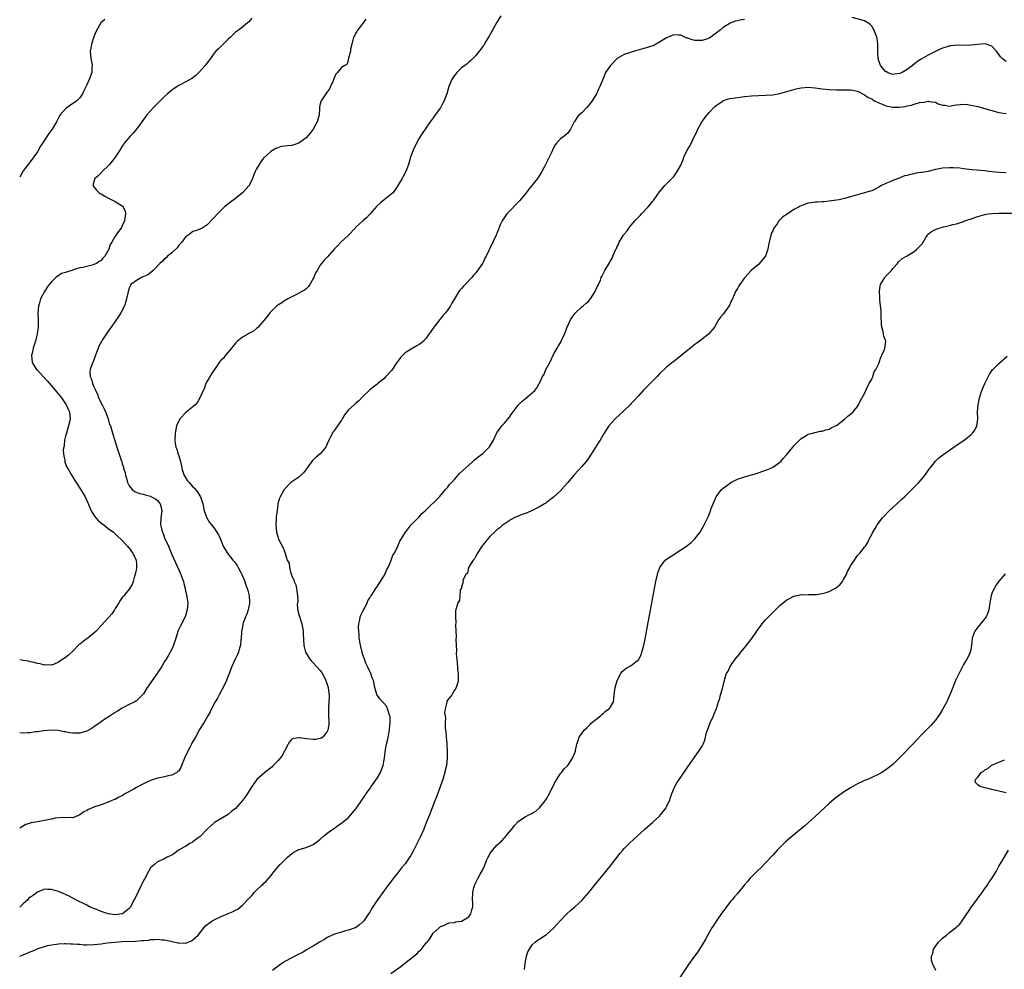
# Model space of a CAD drawing. Units: inches. Extents: x 2592000 to 2595000, y 1506000 to 1509000.
# Drawn here: x 2592000 to 2592279, y 1507633 to 1507902 of the extents above; entities that cross this region are included whole.
import ezdxf

# ---------------------------------------------------------------- set-up
doc = ezdxf.new("R2010")
doc.units = ezdxf.units.IN
doc.header["$MEASUREMENT"] = 0
doc.layers.add('LD25921506_10ft', color=113, linetype='Continuous')

msp = doc.modelspace()

# ---------------------------------------------------------------- linework, layer by layer
at = {"layer": 'LD25921506_10ft'}
for points, elevation in [([(2592136.06, 1507903), (2592134.91, 1507901), (2592133.73, 1507899), (2592133.49, 1507898.51), (2592133, 1507897.69), (2592132.76, 1507897.24), (2592131.92, 1507895.92), (2592131.25, 1507894.75), (2592131, 1507894.43), (2592130.45, 1507893.55), (2592129.97, 1507893), (2592129, 1507891.82), (2592128.22, 1507891), (2592127.64, 1507890.36), (2592127, 1507889.88), (2592126.54, 1507889.46), (2592125.89, 1507889), (2592125, 1507888.27), (2592123.67, 1507887), (2592123.36, 1507886.64), (2592123, 1507886.15), (2592122.53, 1507885.47), (2592122.25, 1507885), (2592121.38, 1507883), (2592120.78, 1507881), (2592120.1, 1507879), (2592119.7, 1507878.3), (2592119, 1507877), (2592117.55, 1507875), (2592117, 1507874.17), (2592116.11, 1507873), (2592114.68, 1507871), (2592113.99, 1507870.01), (2592113, 1507868.41), (2592112.27, 1507867), (2592111.28, 1507865), (2592110.56, 1507863), (2592110.01, 1507861), (2592109.22, 1507859), (2592108.44, 1507857.56), (2592108.16, 1507857), (2592107, 1507855.01), (2592106.19, 1507853.81), (2592105.5, 1507853), (2592105, 1507852.45), (2592103.11, 1507851), (2592101.93, 1507850.07), (2592101, 1507849.18), (2592099.06, 1507846.94), (2592098.1, 1507845.9), (2592097.08, 1507845), (2592095, 1507843.13), (2592094.86, 1507843), (2592093.05, 1507841), (2592090.85, 1507839), (2592089.96, 1507838.04), (2592088.94, 1507837), (2592087, 1507834.8), (2592086.13, 1507833.87), (2592085.4, 1507833), (2592085, 1507832.45), (2592084.12, 1507831), (2592083.68, 1507830.32), (2592083.16, 1507829), (2592083, 1507828.68), (2592082.07, 1507827), (2592081.61, 1507826.39), (2592081, 1507825.82), (2592080.56, 1507825.44), (2592079.84, 1507825), (2592079, 1507824.54), (2592078.12, 1507824.12), (2592075.89, 1507823), (2592075.34, 1507822.66), (2592075, 1507822.49), (2592074.13, 1507821.87), (2592073, 1507821.19), (2592072.78, 1507821), (2592071, 1507819.33), (2592070.74, 1507819), (2592070.01, 1507817.99), (2592067.41, 1507815), (2592067.24, 1507814.76), (2592067, 1507814.57), (2592066.18, 1507813.82), (2592065, 1507813.24), (2592064.85, 1507813.15), (2592064.5, 1507813), (2592063, 1507812.11), (2592061.57, 1507811), (2592061, 1507810.45), (2592059.93, 1507809), (2592058.22, 1507807), (2592057.7, 1507806.3), (2592057, 1507805.63), (2592056.69, 1507805.31), (2592056.45, 1507805), (2592055.06, 1507802.94), (2592055, 1507802.87), (2592054.27, 1507801.73), (2592053, 1507799.64), (2592052.69, 1507799), (2592052.24, 1507797.76), (2592051, 1507795), (2592050.25, 1507793.75), (2592049.61, 1507793), (2592049, 1507792.41), (2592047.13, 1507790.87), (2592045.34, 1507789), (2592044.37, 1507787), (2592043.96, 1507785), (2592043.86, 1507783), (2592043.97, 1507782.03), (2592044.18, 1507781), (2592044.46, 1507780.46), (2592044.83, 1507779), (2592045, 1507778.53), (2592045.44, 1507777), (2592045.77, 1507775.77), (2592045.89, 1507775), (2592046.54, 1507773), (2592046.72, 1507772.72), (2592047, 1507772.22), (2592047.51, 1507771.51), (2592047.92, 1507771), (2592049, 1507769.81), (2592049.42, 1507769.42), (2592049.76, 1507769), (2592050.34, 1507768.34), (2592051, 1507767.22), (2592051.11, 1507767), (2592051.76, 1507765), (2592052.21, 1507763), (2592052.93, 1507761), (2592053.73, 1507759.73), (2592054.25, 1507759), (2592055, 1507758.07), (2592055.76, 1507757), (2592056.2, 1507756.2), (2592056.82, 1507755), (2592057.6, 1507753), (2592058.08, 1507752.08), (2592058.74, 1507751), (2592059, 1507750.7), (2592060.31, 1507749), (2592060.63, 1507748.63), (2592061.51, 1507747.51), (2592061.8, 1507747), (2592062.64, 1507745.36), (2592062.84, 1507745), (2592063.45, 1507743.45), (2592063.92, 1507742.08), (2592064.32, 1507741), (2592064.49, 1507740.49), (2592064.88, 1507739), (2592065, 1507737.4), (2592065.05, 1507737), (2592065, 1507736.83), (2592064.63, 1507735), (2592064.27, 1507733.73), (2592063.86, 1507733), (2592063.2, 1507731.2), (2592063.16, 1507731), (2592063.16, 1507730.84), (2592063, 1507730.15), (2592062.82, 1507729.18), (2592062.76, 1507729), (2592062.71, 1507728.71), (2592062.6, 1507727), (2592062.51, 1507726.51), (2592062.45, 1507725), (2592062.18, 1507724.18), (2592061.91, 1507723), (2592061.61, 1507722.39), (2592061, 1507721.22), (2592060.93, 1507721.07), (2592060.05, 1507719), (2592059.27, 1507717), (2592059, 1507716.37), (2592058.46, 1507715), (2592058.03, 1507713.97), (2592056.44, 1507711), (2592055.95, 1507710.05), (2592055.33, 1507709), (2592054.29, 1507707), (2592053.86, 1507706.14), (2592053.23, 1507705), (2592052.04, 1507703), (2592050.87, 1507701.13), (2592049.7, 1507699), (2592049, 1507697.77), (2592048.73, 1507697.26), (2592048.62, 1507697), (2592048.23, 1507696.23), (2592047.37, 1507694.63), (2592046.61, 1507693), (2592045.77, 1507691), (2592045.56, 1507690.44), (2592045, 1507689.5), (2592044.77, 1507689.23), (2592044.46, 1507689), (2592043, 1507688.19), (2592042.03, 1507688.03), (2592041, 1507687.78), (2592039, 1507687.37), (2592037, 1507686.71), (2592035.81, 1507686.19), (2592035, 1507685.78), (2592034.47, 1507685.53), (2592033, 1507684.71), (2592032.31, 1507684.31), (2592029.97, 1507683), (2592029.36, 1507682.64), (2592029, 1507682.39), (2592028.03, 1507681.97), (2592027, 1507681.39), (2592026.7, 1507681.3), (2592025, 1507680.58), (2592023, 1507679.85), (2592021, 1507679.14), (2592019.46, 1507678.54), (2592019, 1507678.26), (2592018.15, 1507677.85), (2592017, 1507677.03), (2592015, 1507676.18), (2592014.3, 1507676.3), (2592013, 1507676.19), (2592012.29, 1507676.29), (2592010.05, 1507676.05), (2592009, 1507675.8), (2592007, 1507675.37), (2592005.03, 1507675.03), (2592003.22, 1507674.78), (2592003, 1507674.68), (2592001.7, 1507674.3), (2592000, 1507673.23)], 8380), ([(2592065.67, 1507902.33), (2592064.76, 1507901.24), (2592064.41, 1507901), (2592063, 1507899.8), (2592061.92, 1507899), (2592061, 1507898.37), (2592060.32, 1507897.68), (2592059.61, 1507897), (2592059, 1507896.44), (2592057.31, 1507894.69), (2592057, 1507894.44), (2592056.28, 1507893.72), (2592055.51, 1507893), (2592055, 1507892.45), (2592053.93, 1507891), (2592052.5, 1507889), (2592051, 1507887.27), (2592049.84, 1507886.16), (2592048.68, 1507885.32), (2592047, 1507884.35), (2592045, 1507883.29), (2592044.53, 1507883), (2592043.61, 1507882.39), (2592043, 1507881.95), (2592042.46, 1507881.54), (2592041.82, 1507881), (2592041, 1507880.25), (2592039.36, 1507878.64), (2592037.76, 1507877), (2592037, 1507876.16), (2592035.99, 1507875), (2592035, 1507873.68), (2592034.53, 1507873), (2592033.05, 1507870.95), (2592032.14, 1507869.86), (2592031.27, 1507869), (2592029.56, 1507867), (2592029.34, 1507866.66), (2592029, 1507866.19), (2592028.29, 1507865), (2592026.98, 1507863), (2592026.13, 1507861.87), (2592025.39, 1507861), (2592025, 1507860.6), (2592023.34, 1507859), (2592023.19, 1507858.81), (2592022.2, 1507857.8), (2592021.28, 1507857), (2592021, 1507856.05), (2592020.67, 1507855), (2592021.72, 1507853.72), (2592022.46, 1507853), (2592022.79, 1507852.79), (2592023, 1507852.69), (2592024.05, 1507852.05), (2592025.35, 1507851.35), (2592027, 1507850.54), (2592028.26, 1507849.74), (2592029, 1507849.32), (2592029.18, 1507849.18), (2592029.81, 1507847.81), (2592029.89, 1507847), (2592029.77, 1507845.77), (2592029.63, 1507845), (2592029, 1507843.58), (2592028.68, 1507843), (2592027.94, 1507842.06), (2592027, 1507840.7), (2592026.04, 1507839), (2592025.63, 1507838.37), (2592025.25, 1507837), (2592024.07, 1507835), (2592023.51, 1507834.49), (2592023, 1507833.86), (2592022.45, 1507833.55), (2592021.74, 1507833), (2592021, 1507832.64), (2592020.5, 1507832.5), (2592019, 1507832.16), (2592017.86, 1507831.86), (2592017, 1507831.72), (2592015.15, 1507831.15), (2592015, 1507831.12), (2592013, 1507830.46), (2592011.87, 1507830.13), (2592010.21, 1507829), (2592009, 1507827.79), (2592008.33, 1507827), (2592007.77, 1507826.23), (2592007, 1507825), (2592005.9, 1507823), (2592005.49, 1507821.49), (2592005.32, 1507821), (2592005.17, 1507818.83), (2592005.23, 1507817), (2592005.2, 1507815), (2592004.96, 1507813.04), (2592004.48, 1507811), (2592004.11, 1507809.89), (2592003.85, 1507809), (2592003.49, 1507807.49), (2592003.36, 1507807), (2592003.56, 1507805), (2592004.76, 1507803), (2592005, 1507802.76), (2592006.6, 1507801), (2592007, 1507800.62), (2592007.76, 1507799.76), (2592008.41, 1507799), (2592009, 1507798.4), (2592010.54, 1507796.54), (2592011, 1507796.03), (2592011.47, 1507795.47), (2592011.8, 1507795), (2592013.12, 1507793), (2592013.73, 1507791.73), (2592014.05, 1507791), (2592014.32, 1507789), (2592014.13, 1507788.13), (2592013.84, 1507787), (2592013.62, 1507786.38), (2592013.2, 1507785), (2592013, 1507784.12), (2592012.71, 1507783), (2592012.54, 1507781.46), (2592012.44, 1507781), (2592012.33, 1507780.33), (2592012.4, 1507779), (2592012.76, 1507777.24), (2592012.75, 1507777), (2592012.79, 1507776.79), (2592013, 1507776.32), (2592013.37, 1507775.37), (2592013.6, 1507775), (2592014.72, 1507773), (2592015.61, 1507771.61), (2592015.94, 1507771), (2592017, 1507769.43), (2592017.95, 1507767.95), (2592018.48, 1507767), (2592019, 1507765.88), (2592020.24, 1507763), (2592021, 1507761.77), (2592021.57, 1507761), (2592022.24, 1507760.24), (2592023.32, 1507759.32), (2592023.8, 1507759), (2592025, 1507758.04), (2592026.52, 1507757), (2592027.75, 1507755.75), (2592028.6, 1507755), (2592030.45, 1507753), (2592030.7, 1507752.7), (2592031, 1507752.49), (2592031.57, 1507751.57), (2592032.01, 1507751), (2592032.94, 1507749), (2592033, 1507747.92), (2592033.03, 1507747), (2592033, 1507746.74), (2592032.68, 1507745), (2592032.51, 1507744.51), (2592032.09, 1507743), (2592031.82, 1507742.18), (2592031, 1507740.8), (2592029.44, 1507739), (2592029, 1507738.46), (2592028.4, 1507737.6), (2592028.04, 1507737), (2592027, 1507735.35), (2592026.8, 1507735), (2592026.09, 1507733.91), (2592025.3, 1507733), (2592023, 1507730.59), (2592021.62, 1507729), (2592021, 1507728.38), (2592019.25, 1507727), (2592019.12, 1507726.88), (2592017.98, 1507726.02), (2592017, 1507725.31), (2592016.83, 1507725.17), (2592016.64, 1507725), (2592015, 1507723.27), (2592013.83, 1507722.17), (2592013, 1507721.48), (2592012.16, 1507721), (2592011, 1507720.17), (2592009.58, 1507719.58), (2592009, 1507719.38), (2592007.4, 1507719.4), (2592007, 1507719.38), (2592005.76, 1507719.76), (2592005, 1507719.84), (2592004.14, 1507720.14), (2592003, 1507720.33), (2592002.47, 1507720.47), (2592001, 1507720.7), (2592000, 1507720.83)], 8400), ([(2592097.89, 1507902.11), (2592097.13, 1507901), (2592097, 1507900.79), (2592095.57, 1507899), (2592095.41, 1507898.59), (2592095, 1507898.01), (2592094.66, 1507897.34), (2592094.45, 1507897), (2592094.19, 1507896.19), (2592093.97, 1507895), (2592093.57, 1507893.57), (2592093.56, 1507893), (2592093, 1507891.05), (2592092.63, 1507889.37), (2592091.94, 1507889), (2592091, 1507888.4), (2592089.91, 1507887), (2592089.45, 1507886.55), (2592089, 1507885.65), (2592088.82, 1507885.18), (2592088.63, 1507884.63), (2592087.94, 1507883), (2592087.6, 1507882.4), (2592086.8, 1507881.2), (2592085.23, 1507879), (2592085, 1507878.16), (2592084.79, 1507877.21), (2592084.77, 1507877), (2592084.77, 1507876.77), (2592084.71, 1507875), (2592084.31, 1507873.69), (2592084.14, 1507873), (2592082.97, 1507871), (2592082.15, 1507869.85), (2592081, 1507868.49), (2592079, 1507867), (2592077.51, 1507866.49), (2592077, 1507866.35), (2592075.73, 1507866.27), (2592075, 1507866.11), (2592073.95, 1507866.05), (2592073, 1507865.7), (2592072.47, 1507865.53), (2592071, 1507864.64), (2592069, 1507862.8), (2592068.23, 1507861.77), (2592067.71, 1507861), (2592067, 1507859.79), (2592066.63, 1507859), (2592066.15, 1507857.85), (2592065.87, 1507857), (2592065, 1507855.2), (2592064.87, 1507855), (2592064.01, 1507853.99), (2592063, 1507852.91), (2592061, 1507851.32), (2592059.66, 1507850.34), (2592057.94, 1507849), (2592057, 1507848.06), (2592055.91, 1507847), (2592055, 1507845.97), (2592053, 1507843.95), (2592051.59, 1507843), (2592051, 1507842.69), (2592049.76, 1507842.24), (2592049, 1507842.01), (2592048.44, 1507841.56), (2592047.65, 1507841), (2592047, 1507840.57), (2592045.82, 1507839), (2592045, 1507838.11), (2592044.56, 1507837.44), (2592043, 1507835.94), (2592041.81, 1507835), (2592041.41, 1507834.59), (2592041, 1507834.28), (2592040.37, 1507833.63), (2592039.66, 1507833), (2592037.79, 1507831), (2592037, 1507830.34), (2592036.25, 1507829.75), (2592034.85, 1507829.15), (2592034.43, 1507829), (2592033, 1507828.15), (2592031.46, 1507827), (2592031.3, 1507826.7), (2592031, 1507825.95), (2592030.65, 1507825), (2592030.58, 1507824.58), (2592030.25, 1507823), (2592029.92, 1507821.92), (2592029.61, 1507821), (2592028.63, 1507819), (2592027.98, 1507818.02), (2592025.85, 1507815), (2592025.47, 1507814.53), (2592025, 1507813.82), (2592024.48, 1507813), (2592023.52, 1507811.52), (2592023.1, 1507810.9), (2592022.42, 1507809.58), (2592022.18, 1507809), (2592021.75, 1507807.75), (2592021, 1507805.7), (2592020.71, 1507805), (2592020.54, 1507804.54), (2592019.92, 1507803), (2592019.81, 1507802.19), (2592019.89, 1507801), (2592020.29, 1507800.29), (2592020.58, 1507799), (2592021, 1507798.07), (2592021.35, 1507797.35), (2592021.44, 1507797), (2592021.97, 1507795.97), (2592022.31, 1507795), (2592023.29, 1507793), (2592023.89, 1507791.89), (2592024.26, 1507791), (2592024.98, 1507789.02), (2592025.42, 1507787.42), (2592025.65, 1507787), (2592026.01, 1507785.99), (2592026.43, 1507784.43), (2592027.43, 1507781), (2592028.67, 1507777.33), (2592028.85, 1507776.85), (2592029, 1507776.31), (2592029.32, 1507775.32), (2592029.4, 1507775), (2592029.81, 1507773.81), (2592029.93, 1507773), (2592030.24, 1507772.24), (2592030.51, 1507771), (2592030.67, 1507770.67), (2592031, 1507770.04), (2592031.82, 1507769), (2592032.46, 1507768.46), (2592033, 1507768.27), (2592033.88, 1507767.88), (2592035, 1507767.67), (2592035.5, 1507767.5), (2592037, 1507767.15), (2592037.1, 1507767.1), (2592037.32, 1507767), (2592038.38, 1507766.38), (2592039, 1507765.89), (2592039.74, 1507765), (2592039.99, 1507763.99), (2592040.21, 1507763), (2592039.96, 1507761), (2592039.86, 1507759), (2592040.13, 1507757.87), (2592040.36, 1507757), (2592040.56, 1507756.56), (2592041, 1507755.37), (2592042.05, 1507753), (2592043, 1507750.64), (2592045, 1507746.3), (2592045.58, 1507745), (2592045.96, 1507743.96), (2592046.3, 1507743), (2592046.43, 1507742.43), (2592046.81, 1507741), (2592046.83, 1507740.83), (2592047.17, 1507739.17), (2592047.23, 1507739), (2592047.29, 1507738.71), (2592047.52, 1507737), (2592047.4, 1507735), (2592047, 1507733.65), (2592046.79, 1507733), (2592045.52, 1507730.48), (2592044.87, 1507729.13), (2592044.12, 1507727), (2592043.89, 1507726.11), (2592043.47, 1507725), (2592043, 1507723.89), (2592042.55, 1507723), (2592042, 1507722), (2592041.4, 1507721), (2592041, 1507720.38), (2592040.23, 1507719), (2592039, 1507717.2), (2592038.88, 1507717), (2592037.45, 1507715), (2592037, 1507714.32), (2592036.46, 1507713.54), (2592036.04, 1507713), (2592035, 1507711.26), (2592034.78, 1507711), (2592033.88, 1507710.12), (2592033, 1507709.3), (2592032.83, 1507709.17), (2592032.55, 1507709), (2592031, 1507708.24), (2592029, 1507707.17), (2592027.68, 1507706.32), (2592027, 1507705.93), (2592026.46, 1507705.54), (2592025, 1507704.67), (2592024.07, 1507704.07), (2592023, 1507703.36), (2592021, 1507701.9), (2592020.47, 1507701.53), (2592019, 1507700.71), (2592018.62, 1507700.62), (2592017, 1507700.14), (2592016.12, 1507700.12), (2592015, 1507700.12), (2592014.2, 1507700.2), (2592013, 1507700.46), (2592012.5, 1507700.5), (2592011, 1507700.85), (2592009, 1507700.99), (2592006.8, 1507700.8), (2592005, 1507700.51), (2592004.45, 1507700.45), (2592003, 1507700.22), (2592002.2, 1507700.2), (2592001, 1507700.13), (2592000, 1507700.23)], 8390), ([(2592205, 1507902), (2592204.13, 1507901.88), (2592203, 1507901.65), (2592202.48, 1507901.52), (2592201, 1507900.97), (2592199, 1507899.74), (2592198.1, 1507899), (2592197.47, 1507898.53), (2592197, 1507898.13), (2592196.34, 1507897.66), (2592195.53, 1507897), (2592195, 1507896.68), (2592194.54, 1507896.54), (2592193, 1507896), (2592191, 1507896.03), (2592190.23, 1507896.23), (2592189, 1507896.68), (2592188.75, 1507896.75), (2592187, 1507897.54), (2592186.48, 1507897.52), (2592185, 1507897.61), (2592184.58, 1507897.42), (2592183.45, 1507897), (2592183, 1507896.81), (2592181, 1507895.55), (2592179.34, 1507894.66), (2592177.87, 1507894.13), (2592173.88, 1507893), (2592173, 1507892.72), (2592172.53, 1507892.53), (2592171, 1507892.06), (2592169.02, 1507891), (2592167.08, 1507889), (2592165.7, 1507887), (2592164.86, 1507884.86), (2592164.11, 1507883), (2592163.68, 1507882.32), (2592163.12, 1507881), (2592161.91, 1507879), (2592161, 1507877.77), (2592160.3, 1507877), (2592159, 1507875.63), (2592158.28, 1507875), (2592157.65, 1507874.35), (2592157, 1507873.19), (2592156.91, 1507873.09), (2592156.87, 1507873), (2592155.78, 1507871), (2592155, 1507869.82), (2592154.57, 1507869.43), (2592154.05, 1507869), (2592153, 1507868.23), (2592151.83, 1507867), (2592151.46, 1507866.54), (2592151, 1507865.72), (2592150.69, 1507865), (2592150.41, 1507864.41), (2592149.81, 1507863), (2592149, 1507861.52), (2592148.84, 1507861.16), (2592148.45, 1507860.45), (2592147.7, 1507859), (2592146.68, 1507857.32), (2592146.44, 1507857), (2592144.86, 1507855), (2592144.02, 1507853.98), (2592143.26, 1507853), (2592141.33, 1507850.67), (2592141, 1507850.34), (2592140.37, 1507849.63), (2592139, 1507848.25), (2592137.83, 1507847), (2592136.45, 1507845), (2592135.92, 1507843.92), (2592135.55, 1507843), (2592135.46, 1507842.54), (2592135, 1507841.59), (2592134.85, 1507841.15), (2592134.76, 1507841), (2592133.84, 1507839), (2592133, 1507837.24), (2592132.82, 1507836.82), (2592131.94, 1507835), (2592131.57, 1507834.43), (2592131, 1507833.04), (2592130.93, 1507832.93), (2592129.53, 1507831), (2592129, 1507830.33), (2592128.33, 1507829.67), (2592127.87, 1507829), (2592126, 1507827), (2592125.49, 1507826.51), (2592125, 1507825.92), (2592124.54, 1507825.46), (2592124.23, 1507825), (2592123.01, 1507823), (2592122.26, 1507821.74), (2592121.87, 1507821), (2592121, 1507819.78), (2592120.42, 1507819), (2592119.73, 1507818.27), (2592119, 1507817.36), (2592118.83, 1507817.17), (2592117.18, 1507815), (2592117, 1507814.72), (2592116.27, 1507813.72), (2592115, 1507811.81), (2592114.21, 1507811), (2592113.55, 1507810.45), (2592113, 1507810.02), (2592112.31, 1507809.69), (2592111.16, 1507809), (2592111, 1507808.92), (2592109, 1507807.71), (2592107.67, 1507806.33), (2592106.82, 1507805.18), (2592106.72, 1507805), (2592105.24, 1507802.76), (2592103.6, 1507801), (2592103, 1507800.38), (2592101.33, 1507799), (2592101, 1507798.71), (2592100.02, 1507797.98), (2592098.91, 1507797.09), (2592097, 1507795.25), (2592095.91, 1507794.09), (2592095, 1507793.32), (2592094.59, 1507793), (2592093, 1507791.57), (2592091.88, 1507790.12), (2592091.26, 1507789), (2592091, 1507788.65), (2592089.92, 1507787), (2592089.54, 1507786.46), (2592088.66, 1507785.34), (2592088.44, 1507785), (2592087.96, 1507783.96), (2592087.47, 1507783), (2592087, 1507781.91), (2592086.56, 1507781), (2592085, 1507779.1), (2592083.83, 1507778.17), (2592083, 1507777.39), (2592082.78, 1507777.22), (2592081.15, 1507774.85), (2592080.26, 1507773.74), (2592079, 1507772.56), (2592076.71, 1507771), (2592074.89, 1507769.11), (2592074.8, 1507769), (2592073.64, 1507767), (2592073.46, 1507766.54), (2592073.04, 1507765), (2592072.79, 1507763), (2592072.57, 1507761.43), (2592072.58, 1507760.58), (2592072.48, 1507759), (2592072.68, 1507757), (2592073, 1507755.74), (2592073.25, 1507755), (2592074.5, 1507752.5), (2592075.06, 1507751.06), (2592075.1, 1507750.9), (2592075.7, 1507749), (2592076.18, 1507748.18), (2592076.33, 1507747), (2592076.72, 1507745.28), (2592076.86, 1507745), (2592076.92, 1507744.92), (2592077, 1507744.54), (2592077.53, 1507743.53), (2592077.6, 1507743), (2592078.1, 1507742.1), (2592078.26, 1507741), (2592078.4, 1507740.4), (2592078.55, 1507739), (2592078.63, 1507737.37), (2592078.48, 1507736.48), (2592078.68, 1507734.68), (2592079, 1507733.68), (2592079.8, 1507731), (2592079.98, 1507730.02), (2592080.15, 1507729), (2592080.19, 1507728.19), (2592080.39, 1507725), (2592080.49, 1507724.49), (2592080.88, 1507723), (2592082.11, 1507721), (2592082.52, 1507720.52), (2592083, 1507720.03), (2592083.94, 1507719), (2592085, 1507717.8), (2592085.35, 1507717.35), (2592086.08, 1507716.08), (2592086.58, 1507715), (2592087, 1507713.84), (2592087.26, 1507713), (2592087.46, 1507711.46), (2592087.54, 1507711), (2592087.55, 1507710.45), (2592087.49, 1507709), (2592087.37, 1507707.37), (2592087.35, 1507707), (2592087.38, 1507705), (2592087.42, 1507703.42), (2592087.45, 1507703), (2592087.41, 1507702.59), (2592087.2, 1507701), (2592087, 1507700.55), (2592085.74, 1507699), (2592085.3, 1507698.7), (2592085, 1507698.56), (2592083.66, 1507698.34), (2592083, 1507698.29), (2592081, 1507698.49), (2592079.21, 1507698.79), (2592079, 1507698.79), (2592077.41, 1507698.59), (2592077, 1507698.37), (2592076.33, 1507697.67), (2592075.95, 1507697), (2592075, 1507695.24), (2592074.9, 1507695), (2592074.24, 1507693.76), (2592073.65, 1507693), (2592073, 1507692.27), (2592071.73, 1507691), (2592071.39, 1507690.61), (2592069.3, 1507689), (2592067.11, 1507687), (2592066.2, 1507685.8), (2592065.65, 1507685), (2592064.42, 1507683), (2592063.85, 1507682.15), (2592063, 1507681.03), (2592061, 1507678.83), (2592059.99, 1507678.01), (2592059, 1507677.08), (2592055.13, 1507674.87), (2592055, 1507674.78), (2592054.09, 1507673.91), (2592053, 1507672.93), (2592051.09, 1507670.91), (2592050.51, 1507670.51), (2592049, 1507669.36), (2592048.79, 1507669.21), (2592048.35, 1507669), (2592047, 1507668.18), (2592044.93, 1507667), (2592043.86, 1507666.14), (2592043, 1507665.62), (2592042.6, 1507665.4), (2592041.71, 1507665), (2592041, 1507664.58), (2592040.29, 1507664.29), (2592039, 1507663.67), (2592038.14, 1507663), (2592037, 1507661.98), (2592036.61, 1507661.39), (2592035.35, 1507659), (2592035, 1507658.43), (2592034.56, 1507657.44), (2592034.4, 1507657), (2592033.42, 1507655), (2592033, 1507654.21), (2592032.42, 1507653), (2592031.21, 1507650.79), (2592031, 1507650.54), (2592029.08, 1507649), (2592029, 1507648.96), (2592027, 1507648.75), (2592025, 1507649.01), (2592023, 1507649.7), (2592021.79, 1507650.21), (2592021, 1507650.51), (2592019.79, 1507651), (2592019, 1507651.42), (2592015.9, 1507653), (2592014, 1507654), (2592013, 1507654.49), (2592011, 1507655.36), (2592009.7, 1507655.7), (2592009, 1507655.93), (2592007.91, 1507655.91), (2592007, 1507655.96), (2592005, 1507655.1), (2592004.89, 1507655), (2592003.78, 1507654.22), (2592003, 1507653.74), (2592002.61, 1507653.39), (2592002.26, 1507653), (2592001, 1507651.86), (2592000.13, 1507651), (2592000, 1507650.88)], 8370), ([(2592024.06, 1507901.94), (2592022.98, 1507901), (2592021.51, 1507898.49), (2592020.96, 1507897.04), (2592020.31, 1507895), (2592020.08, 1507893.92), (2592019.94, 1507893), (2592020.08, 1507891), (2592020.37, 1507889.63), (2592020.47, 1507889), (2592020.41, 1507888.41), (2592020.38, 1507887), (2592019.64, 1507885), (2592019, 1507883.53), (2592018.18, 1507881.82), (2592017.77, 1507881), (2592017, 1507879.84), (2592016.19, 1507879), (2592015.5, 1507878.5), (2592015, 1507878.19), (2592013.3, 1507877), (2592013, 1507876.74), (2592011.49, 1507875), (2592011.3, 1507874.7), (2592010.37, 1507873), (2592009.18, 1507871), (2592008.27, 1507869.73), (2592006.46, 1507867), (2592005.89, 1507866.11), (2592005, 1507864.6), (2592003, 1507861.74), (2592002.4, 1507861), (2592001, 1507859.18), (2592000.89, 1507859), (2592000, 1507857.38)], 8410), ([(2592279, 1507890.13), (2592277.86, 1507891), (2592277.42, 1507891.42), (2592276.62, 1507892.62), (2592276.32, 1507893), (2592275, 1507894.4), (2592273.06, 1507895.06), (2592270.96, 1507894.96), (2592269, 1507894.74), (2592267.35, 1507894.65), (2592265, 1507894.68), (2592263.43, 1507894.57), (2592263, 1507894.53), (2592262.3, 1507894.3), (2592261, 1507893.92), (2592260.36, 1507893.64), (2592259, 1507892.97), (2592257, 1507891.91), (2592255, 1507890.75), (2592253.93, 1507890.07), (2592253, 1507889.37), (2592252.77, 1507889.23), (2592252.5, 1507889), (2592251, 1507887.81), (2592249.62, 1507887), (2592249, 1507886.67), (2592247.49, 1507886.51), (2592247, 1507886.44), (2592246.57, 1507886.57), (2592245.43, 1507887), (2592245.14, 1507887.14), (2592245, 1507887.23), (2592243.48, 1507889), (2592243, 1507890.32), (2592242.8, 1507891), (2592242.76, 1507892.76), (2592242.71, 1507893.29), (2592242.74, 1507895), (2592242.53, 1507896.53), (2592242.43, 1507897), (2592242.03, 1507897.97), (2592241.65, 1507899), (2592241.44, 1507899.44), (2592241, 1507900.06), (2592240.57, 1507900.57), (2592239.92, 1507901), (2592239, 1507901.57), (2592237.92, 1507901.92), (2592235.49, 1507902.51)], 8370), ([(2592000, 1507637.02), (2592001, 1507637.42), (2592002.16, 1507637.84), (2592003, 1507638.27), (2592003.55, 1507638.45), (2592004.76, 1507639), (2592005, 1507639.13), (2592005.18, 1507639.18), (2592007, 1507639.81), (2592008, 1507640), (2592009, 1507640.26), (2592010.44, 1507640.44), (2592011, 1507640.56), (2592012.59, 1507640.59), (2592013, 1507640.64), (2592014.51, 1507640.51), (2592015, 1507640.54), (2592016.38, 1507640.38), (2592017, 1507640.38), (2592018.28, 1507640.28), (2592019, 1507640.28), (2592021, 1507640.32), (2592023, 1507640.51), (2592024.76, 1507640.76), (2592026.98, 1507641.02), (2592028.86, 1507641.14), (2592032.71, 1507641.29), (2592034.58, 1507641.42), (2592035, 1507641.5), (2592036.4, 1507641.6), (2592037, 1507641.71), (2592038.25, 1507641.75), (2592039, 1507641.82), (2592040.31, 1507641.69), (2592041, 1507641.66), (2592042.76, 1507641.24), (2592043, 1507641.2), (2592044.79, 1507640.79), (2592045, 1507640.73), (2592046.76, 1507640.76), (2592047, 1507640.75), (2592047.7, 1507641), (2592048.6, 1507641.4), (2592049, 1507641.67), (2592049.72, 1507642.28), (2592050.46, 1507643), (2592052.48, 1507645.52), (2592053, 1507646.01), (2592054.42, 1507647), (2592055, 1507647.35), (2592057, 1507648.24), (2592059, 1507649.1), (2592060.36, 1507649.64), (2592061, 1507650.04), (2592061.68, 1507650.32), (2592062.46, 1507651), (2592063, 1507651.44), (2592064.76, 1507653.24), (2592065, 1507653.56), (2592065.76, 1507654.24), (2592066.36, 1507655), (2592067, 1507655.68), (2592068.42, 1507657), (2592068.73, 1507657.27), (2592069, 1507657.6), (2592069.76, 1507658.24), (2592071, 1507659.74), (2592071.99, 1507661), (2592072.48, 1507661.52), (2592073, 1507662.18), (2592073.72, 1507663), (2592075, 1507664.26), (2592075.78, 1507665), (2592077, 1507666.04), (2592077.57, 1507666.43), (2592078.57, 1507667), (2592079, 1507667.22), (2592079.29, 1507667.29), (2592081, 1507667.8), (2592082.37, 1507668.37), (2592083, 1507668.6), (2592084.38, 1507669.62), (2592085, 1507670.14), (2592085.96, 1507671), (2592087, 1507671.83), (2592088.85, 1507673.15), (2592089, 1507673.23), (2592090.02, 1507673.98), (2592091, 1507674.62), (2592091.5, 1507675), (2592093, 1507676.27), (2592093.69, 1507677), (2592095, 1507678.59), (2592095.17, 1507678.83), (2592097, 1507681.46), (2592097.62, 1507682.38), (2592097.99, 1507683), (2592099, 1507684.35), (2592099.41, 1507685), (2592100.1, 1507685.9), (2592100.86, 1507687), (2592101, 1507687.2), (2592102.02, 1507689), (2592102.78, 1507691), (2592103, 1507692.08), (2592103.18, 1507693), (2592103.51, 1507695.51), (2592103.75, 1507697), (2592104, 1507698), (2592104.18, 1507699), (2592104.49, 1507700.49), (2592104.61, 1507701), (2592104.64, 1507701.36), (2592104.83, 1507703), (2592104.78, 1507704.78), (2592104.74, 1507705), (2592104.52, 1507705.48), (2592104.08, 1507707), (2592103.71, 1507707.71), (2592103, 1507708.6), (2592102.81, 1507708.81), (2592102.58, 1507709), (2592101.85, 1507709.85), (2592101.06, 1507711.06), (2592100.5, 1507713), (2592100.05, 1507715), (2592099.74, 1507715.74), (2592099.31, 1507717), (2592099, 1507717.6), (2592098.41, 1507719), (2592097.9, 1507719.9), (2592097.55, 1507721), (2592097, 1507722.53), (2592096.85, 1507723), (2592096.36, 1507725), (2592096.05, 1507727), (2592095.99, 1507727.99), (2592095.89, 1507729), (2592095.86, 1507730.14), (2592095.91, 1507731), (2592096.2, 1507732.2), (2592096.33, 1507733), (2592096.51, 1507733.49), (2592097.16, 1507734.84), (2592097.58, 1507735.58), (2592098.32, 1507737), (2592098.49, 1507737.51), (2592099, 1507738.35), (2592099.23, 1507738.77), (2592099.41, 1507739), (2592100.29, 1507740.29), (2592100.82, 1507741.18), (2592101, 1507741.4), (2592103, 1507744.51), (2592103.26, 1507745), (2592103.75, 1507746.25), (2592104.21, 1507747), (2592105, 1507748.81), (2592105.1, 1507749), (2592105.57, 1507750.43), (2592106, 1507751), (2592106.97, 1507752.97), (2592107.57, 1507754.43), (2592107.94, 1507755), (2592109.14, 1507757), (2592110.77, 1507759), (2592112.72, 1507761), (2592113, 1507761.27), (2592113.79, 1507762.21), (2592114.71, 1507763), (2592118.78, 1507767), (2592120.46, 1507769), (2592120.69, 1507769.31), (2592121, 1507769.61), (2592121.57, 1507770.43), (2592122.16, 1507771), (2592123, 1507771.89), (2592124.45, 1507773.55), (2592127, 1507775.9), (2592128.22, 1507777), (2592128.61, 1507777.39), (2592129, 1507777.68), (2592129.72, 1507778.28), (2592131, 1507779.26), (2592132.92, 1507781.08), (2592134.02, 1507783), (2592134.87, 1507784.87), (2592135, 1507785.1), (2592136.34, 1507787), (2592137, 1507787.72), (2592138.5, 1507789.5), (2592139, 1507790.24), (2592139.54, 1507791), (2592141, 1507792.91), (2592142.05, 1507793.95), (2592143, 1507794.7), (2592145, 1507796.37), (2592145.69, 1507797), (2592146.25, 1507797.75), (2592146.95, 1507799), (2592147, 1507799.12), (2592147.9, 1507801), (2592148.36, 1507801.64), (2592148.86, 1507803), (2592149.95, 1507805), (2592151, 1507807.19), (2592152.05, 1507809), (2592152.37, 1507809.63), (2592153.13, 1507810.87), (2592153.19, 1507811), (2592154.1, 1507813), (2592154.85, 1507815), (2592155.78, 1507817), (2592156.26, 1507817.74), (2592157.12, 1507818.88), (2592159, 1507820.67), (2592159.42, 1507821), (2592160.27, 1507821.73), (2592161, 1507822.45), (2592161.42, 1507823), (2592162.74, 1507825), (2592163, 1507825.48), (2592163.44, 1507826.56), (2592163.7, 1507827), (2592164.24, 1507828.24), (2592164.52, 1507829), (2592164.67, 1507829.33), (2592165.51, 1507831), (2592166.83, 1507833.17), (2592167, 1507833.49), (2592167.57, 1507834.43), (2592167.81, 1507835), (2592168.32, 1507836.32), (2592168.62, 1507837), (2592168.77, 1507837.23), (2592169, 1507837.82), (2592169.45, 1507838.55), (2592169.59, 1507839), (2592170.38, 1507840.38), (2592170.78, 1507841), (2592170.88, 1507841.12), (2592171, 1507841.29), (2592171.83, 1507842.17), (2592172.29, 1507843), (2592173, 1507843.8), (2592174.02, 1507845), (2592175, 1507846.05), (2592175.49, 1507846.51), (2592175.89, 1507847), (2592177.78, 1507849), (2592178.38, 1507849.62), (2592179, 1507850.46), (2592179.25, 1507850.75), (2592180.33, 1507852.33), (2592181, 1507853.28), (2592182.45, 1507855), (2592183, 1507855.52), (2592184.71, 1507857.29), (2592185, 1507857.62), (2592185.61, 1507858.39), (2592186, 1507859), (2592187, 1507860.79), (2592187.66, 1507862.34), (2592187.9, 1507863), (2592188.84, 1507865), (2592189.64, 1507866.36), (2592190.82, 1507868.82), (2592191.6, 1507870.4), (2592191.85, 1507871), (2592192.95, 1507873.05), (2592194.45, 1507875), (2592195, 1507875.64), (2592196.63, 1507877.37), (2592197, 1507877.67), (2592198.94, 1507879), (2592199, 1507879.03), (2592201, 1507879.63), (2592201.73, 1507879.73), (2592203, 1507879.95), (2592205, 1507880.19), (2592207, 1507880.38), (2592209, 1507880.5), (2592211, 1507880.57), (2592213, 1507880.71), (2592215, 1507881.06), (2592219, 1507882.21), (2592219.67, 1507882.33), (2592221, 1507882.63), (2592223, 1507882.81), (2592225, 1507882.67), (2592227, 1507882.38), (2592229, 1507882.18), (2592231, 1507882.12), (2592233, 1507882.13), (2592235, 1507882.09), (2592236.11, 1507881.89), (2592237, 1507881.67), (2592238.75, 1507880.75), (2592239, 1507880.69), (2592239.96, 1507879.96), (2592241, 1507879.51), (2592241.29, 1507879.29), (2592241.81, 1507879), (2592243, 1507878.39), (2592243.96, 1507878.04), (2592245, 1507877.6), (2592247, 1507877.2), (2592248.82, 1507877.18), (2592250.59, 1507877.41), (2592251, 1507877.53), (2592252.25, 1507877.75), (2592253, 1507878.03), (2592254.49, 1507878.49), (2592255, 1507878.57), (2592255.46, 1507878.54), (2592257, 1507878.88), (2592257.18, 1507878.82), (2592259, 1507878.56), (2592259.83, 1507878.17), (2592261, 1507877.77), (2592261.71, 1507877.71), (2592263, 1507877.45), (2592264.28, 1507877.72), (2592265, 1507877.81), (2592266.04, 1507877.96), (2592267, 1507877.99), (2592268.1, 1507877.9), (2592269, 1507877.79), (2592271, 1507877.34), (2592275.94, 1507875.94), (2592277, 1507875.7), (2592277.58, 1507875.58), (2592279, 1507875.38)], 8360), ([(2592279, 1507858.59), (2592277, 1507858.7), (2592274.11, 1507859), (2592273, 1507859.14), (2592269.46, 1507859.46), (2592267, 1507859.79), (2592265.94, 1507859.94), (2592264.07, 1507860.07), (2592263, 1507860.06), (2592261, 1507859.89), (2592259.61, 1507859.61), (2592259, 1507859.53), (2592256.9, 1507859), (2592255.26, 1507858.74), (2592255, 1507858.68), (2592253.51, 1507858.49), (2592253, 1507858.36), (2592251.84, 1507858.16), (2592251, 1507857.9), (2592250.28, 1507857.72), (2592249, 1507857.2), (2592248.85, 1507857.15), (2592248.51, 1507857), (2592247, 1507856.41), (2592245.98, 1507855.98), (2592245, 1507855.61), (2592243.79, 1507855), (2592243, 1507854.55), (2592241.99, 1507854.01), (2592241, 1507853.56), (2592240.58, 1507853.42), (2592239, 1507852.96), (2592237, 1507852.41), (2592235, 1507851.79), (2592233.33, 1507851.33), (2592231.77, 1507851), (2592231, 1507850.86), (2592229, 1507850.59), (2592227.55, 1507850.45), (2592227, 1507850.43), (2592225.7, 1507850.3), (2592225, 1507850.31), (2592223.9, 1507850.1), (2592223, 1507850), (2592222.24, 1507849.76), (2592220.8, 1507849.2), (2592220.5, 1507849), (2592219, 1507848.26), (2592217.05, 1507846.95), (2592215.87, 1507846.13), (2592214.76, 1507845), (2592214.23, 1507844.23), (2592213.32, 1507843), (2592213.21, 1507842.79), (2592213, 1507842.23), (2592212.59, 1507841.41), (2592212.45, 1507841), (2592211.99, 1507839), (2592211.85, 1507838.15), (2592211.61, 1507837), (2592211, 1507835.04), (2592209, 1507832.73), (2592206.9, 1507831), (2592205.1, 1507829), (2592205, 1507828.87), (2592203.39, 1507826.61), (2592203, 1507825.91), (2592202.64, 1507825.36), (2592202.46, 1507825), (2592202.12, 1507824.12), (2592201.59, 1507823), (2592201.38, 1507822.62), (2592201, 1507821.68), (2592200.65, 1507821), (2592199, 1507818.64), (2592198.19, 1507817.81), (2592197.66, 1507817), (2592196.5, 1507815), (2592194.92, 1507813.08), (2592194.85, 1507813), (2592193, 1507811.6), (2592192.32, 1507811), (2592191.56, 1507810.44), (2592191, 1507810.06), (2592189.7, 1507809), (2592189, 1507808.48), (2592187, 1507806.87), (2592186.01, 1507805.99), (2592185, 1507805.25), (2592184.87, 1507805.13), (2592183, 1507803.61), (2592181, 1507801.76), (2592180.3, 1507801), (2592179, 1507799.71), (2592177.67, 1507798.33), (2592177, 1507797.68), (2592176.34, 1507797), (2592175, 1507795.56), (2592173.8, 1507794.2), (2592173, 1507793.36), (2592172.67, 1507793), (2592171, 1507791.36), (2592168.48, 1507789), (2592166.69, 1507787), (2592165.37, 1507785), (2592164.19, 1507783), (2592163.71, 1507782.29), (2592162.8, 1507780.8), (2592161, 1507778.04), (2592160.27, 1507777), (2592159, 1507775.5), (2592156.82, 1507773.18), (2592155.03, 1507770.97), (2592153.29, 1507769), (2592153, 1507768.7), (2592151, 1507766.91), (2592149, 1507765.35), (2592148.8, 1507765.2), (2592148.49, 1507765), (2592147, 1507764.09), (2592145, 1507763.08), (2592143.55, 1507762.45), (2592143, 1507762.27), (2592142.08, 1507761.92), (2592141, 1507761.53), (2592139.83, 1507761), (2592139, 1507760.57), (2592137, 1507759.25), (2592136.67, 1507759), (2592135.8, 1507758.2), (2592135, 1507757.62), (2592134.31, 1507757), (2592133, 1507755.73), (2592132.34, 1507755), (2592131.78, 1507754.22), (2592130.86, 1507753.14), (2592130.27, 1507752.27), (2592129.47, 1507751), (2592129, 1507750.18), (2592128.6, 1507749.4), (2592128.23, 1507749), (2592126.98, 1507747), (2592126.62, 1507745.38), (2592126.2, 1507745), (2592125.38, 1507743.38), (2592125.46, 1507743), (2592125, 1507741.45), (2592124.94, 1507741.06), (2592124.85, 1507741), (2592124.62, 1507740.63), (2592124.54, 1507739), (2592124.4, 1507737.6), (2592123.9, 1507737), (2592123.28, 1507734.72), (2592123.28, 1507733), (2592123.39, 1507731.39), (2592123.31, 1507730.69), (2592123.44, 1507727.44), (2592123.38, 1507726.62), (2592123.43, 1507725), (2592123.53, 1507723.53), (2592123.49, 1507722.51), (2592123.61, 1507721), (2592123.78, 1507719.78), (2592123.8, 1507719), (2592123.86, 1507718.14), (2592124.01, 1507717), (2592124, 1507715), (2592123.85, 1507714.15), (2592123.47, 1507713), (2592123, 1507712.23), (2592122.21, 1507711), (2592121, 1507709.44), (2592120.84, 1507709.16), (2592120.82, 1507709), (2592120.85, 1507708.85), (2592120.39, 1507707), (2592120.15, 1507705.85), (2592120.32, 1507705), (2592120.47, 1507704.47), (2592120.38, 1507703), (2592120.39, 1507701.61), (2592120.48, 1507701), (2592120.53, 1507700.53), (2592120.62, 1507699), (2592120.8, 1507697.2), (2592120.8, 1507696.8), (2592120.94, 1507695), (2592120.9, 1507693), (2592120.68, 1507691), (2592120.39, 1507689.61), (2592120.28, 1507689), (2592120, 1507688), (2592119.7, 1507687), (2592119.5, 1507686.5), (2592118.97, 1507684.97), (2592117.86, 1507682.14), (2592117.45, 1507681), (2592116.67, 1507679), (2592116.19, 1507677.81), (2592115.89, 1507677), (2592115.19, 1507675.19), (2592114.49, 1507673.51), (2592114.3, 1507673), (2592113.29, 1507670.71), (2592112.47, 1507669), (2592111.29, 1507666.71), (2592110.56, 1507665.44), (2592109, 1507663.19), (2592108.02, 1507661.98), (2592107.2, 1507661), (2592105.64, 1507659), (2592105, 1507658.09), (2592104.16, 1507657), (2592102.7, 1507655), (2592101.25, 1507653), (2592099.54, 1507650.46), (2592099, 1507649.52), (2592098.68, 1507649), (2592097.31, 1507647), (2592097, 1507646.69), (2592096.09, 1507645.91), (2592095, 1507645.08), (2592094.86, 1507645), (2592093, 1507644.35), (2592092.15, 1507644.15), (2592091, 1507643.84), (2592089, 1507643.26), (2592087, 1507642.32), (2592086.21, 1507641.79), (2592084.83, 1507641), (2592083, 1507639.85), (2592081.45, 1507639), (2592081.18, 1507638.82), (2592081, 1507638.73), (2592079.96, 1507638.04), (2592079, 1507637.58), (2592077, 1507636.6), (2592075, 1507635.55), (2592074.18, 1507635), (2592073.52, 1507634.48), (2592073, 1507634.11), (2592072.39, 1507633.61), (2592071.5, 1507633)], 8350), ([(2592105, 1507632.08), (2592107.85, 1507634.15), (2592108.89, 1507635), (2592111.46, 1507637), (2592112.29, 1507637.71), (2592113, 1507638.42), (2592113.33, 1507638.67), (2592113.67, 1507639), (2592115, 1507640.77), (2592115.23, 1507641), (2592116.02, 1507641.98), (2592117, 1507643.55), (2592118.63, 1507645), (2592119, 1507645.41), (2592120.2, 1507645.8), (2592121, 1507646.24), (2592121.54, 1507646.46), (2592123, 1507646.55), (2592123.29, 1507646.71), (2592125, 1507646.94), (2592127, 1507648.19), (2592127.57, 1507649), (2592127.85, 1507650.15), (2592128.17, 1507651), (2592128.18, 1507652.18), (2592128.12, 1507653), (2592128.14, 1507655), (2592128.44, 1507656.44), (2592128.61, 1507657), (2592128.76, 1507657.24), (2592129, 1507657.85), (2592129.55, 1507659), (2592130.22, 1507660.22), (2592130.81, 1507661.19), (2592131, 1507661.68), (2592131.48, 1507662.52), (2592132.08, 1507664.08), (2592132.48, 1507665), (2592132.67, 1507665.33), (2592133, 1507665.99), (2592133.72, 1507667), (2592135, 1507668.39), (2592135.63, 1507669), (2592136.35, 1507669.65), (2592137, 1507670.45), (2592137.28, 1507670.72), (2592137.53, 1507671), (2592139, 1507672.8), (2592139.18, 1507673), (2592139.97, 1507674.03), (2592141, 1507675.15), (2592141.4, 1507675.4), (2592143, 1507676.47), (2592143.99, 1507677), (2592144.7, 1507677.3), (2592145, 1507677.44), (2592145.96, 1507678.04), (2592147.04, 1507678.96), (2592148.62, 1507681), (2592148.78, 1507681.22), (2592149, 1507681.58), (2592149.84, 1507683), (2592150.85, 1507685), (2592151.53, 1507686.47), (2592153, 1507688.73), (2592153.23, 1507689), (2592153.97, 1507690.03), (2592155.02, 1507691), (2592156.35, 1507693), (2592156.52, 1507693.48), (2592157, 1507694.53), (2592157.17, 1507695), (2592157.24, 1507695.24), (2592157.59, 1507697), (2592157.96, 1507698.04), (2592158.24, 1507699), (2592159, 1507700.02), (2592159.65, 1507701), (2592160.39, 1507701.61), (2592161.4, 1507702.6), (2592161.78, 1507703), (2592163, 1507704.01), (2592164.26, 1507705), (2592164.62, 1507705.38), (2592165, 1507705.67), (2592165.71, 1507706.29), (2592166.76, 1507707), (2592167, 1507707.41), (2592168, 1507709), (2592168.1, 1507709.9), (2592168.19, 1507711), (2592168.33, 1507712.33), (2592168.44, 1507713), (2592169.02, 1507715), (2592170.07, 1507717), (2592170.44, 1507717.56), (2592171, 1507718.07), (2592171.52, 1507718.48), (2592173, 1507719.27), (2592174.34, 1507720.34), (2592175, 1507720.83), (2592175.11, 1507721), (2592175.76, 1507722.24), (2592175.98, 1507723), (2592176.31, 1507724.31), (2592176.53, 1507725), (2592176.62, 1507725.38), (2592177, 1507727.24), (2592177.6, 1507730.4), (2592179.96, 1507743), (2592180.38, 1507745), (2592180.51, 1507745.49), (2592181.05, 1507747), (2592182.62, 1507749), (2592183, 1507749.3), (2592183.98, 1507750.02), (2592187, 1507751.95), (2592188.58, 1507753), (2592189.92, 1507754.08), (2592190.91, 1507755), (2592191, 1507755.11), (2592192.45, 1507757), (2592192.66, 1507757.34), (2592193.38, 1507758.62), (2592194.7, 1507761.3), (2592195.32, 1507762.68), (2592195.63, 1507763.63), (2592196.14, 1507765), (2592196.97, 1507767), (2592198.5, 1507769), (2592199, 1507769.4), (2592199.92, 1507770.08), (2592201.11, 1507771), (2592203, 1507771.95), (2592205, 1507772.65), (2592207, 1507773.19), (2592208.41, 1507773.59), (2592209.9, 1507774.1), (2592211.36, 1507774.64), (2592212.24, 1507775), (2592213, 1507775.36), (2592214.23, 1507776.23), (2592215, 1507776.75), (2592215.26, 1507777), (2592216.09, 1507777.91), (2592217, 1507778.95), (2592218.72, 1507781), (2592219, 1507781.36), (2592219.79, 1507782.21), (2592220.56, 1507783), (2592221, 1507783.51), (2592222.17, 1507784.17), (2592223, 1507784.7), (2592224.31, 1507785), (2592224.85, 1507785.15), (2592225, 1507785.15), (2592226.46, 1507785.54), (2592227, 1507785.55), (2592228.04, 1507785.96), (2592229, 1507786.14), (2592229.56, 1507786.44), (2592230.8, 1507787), (2592231, 1507787.11), (2592231.42, 1507787.42), (2592233.44, 1507789), (2592234.21, 1507789.79), (2592235, 1507790.32), (2592235.72, 1507791), (2592237, 1507792.54), (2592237.25, 1507793), (2592237.8, 1507794.2), (2592239, 1507796.15), (2592239.37, 1507797), (2592239.79, 1507798.21), (2592240.31, 1507799), (2592241, 1507800.24), (2592241.31, 1507801), (2592241.71, 1507802.29), (2592242.15, 1507803), (2592243, 1507804.67), (2592243.13, 1507805), (2592243.57, 1507806.43), (2592243.9, 1507807), (2592244.63, 1507808.63), (2592244.75, 1507809), (2592244.96, 1507811), (2592244.42, 1507812.42), (2592244.35, 1507813), (2592244.24, 1507813.76), (2592243.86, 1507815), (2592243.78, 1507815.78), (2592243.66, 1507818.34), (2592243.66, 1507819.66), (2592243.52, 1507821), (2592243.31, 1507822.69), (2592243.33, 1507823.33), (2592243.17, 1507825), (2592243.39, 1507826.61), (2592243.49, 1507827), (2592244.26, 1507828.26), (2592244.68, 1507829), (2592244.82, 1507829.18), (2592245, 1507829.4), (2592246.64, 1507831), (2592247, 1507831.53), (2592248.34, 1507833), (2592248.58, 1507833.42), (2592249.63, 1507834.37), (2592251, 1507835.14), (2592253, 1507836.37), (2592253.74, 1507837), (2592255, 1507838.21), (2592255.37, 1507838.63), (2592255.53, 1507839), (2592256.32, 1507840.32), (2592256.75, 1507841), (2592256.87, 1507841.13), (2592257, 1507841.23), (2592257.94, 1507842.06), (2592259, 1507842.61), (2592259.27, 1507842.72), (2592260.06, 1507843), (2592261.34, 1507843.34), (2592263, 1507843.67), (2592263.97, 1507843.97), (2592265, 1507844.21), (2592267, 1507844.89), (2592267.28, 1507845), (2592268.57, 1507845.43), (2592271, 1507846.3), (2592273, 1507846.86), (2592273.96, 1507847), (2592275, 1507847.11), (2592277, 1507847.17), (2592283, 1507847.2)], 8340), ([(2592142.75, 1507633.25), (2592142.98, 1507635), (2592143.38, 1507637), (2592143.76, 1507638.24), (2592144.17, 1507639), (2592145, 1507640.21), (2592145.83, 1507641), (2592146.49, 1507641.51), (2592147, 1507641.83), (2592147.68, 1507642.32), (2592149, 1507643.19), (2592151, 1507644.96), (2592151.98, 1507646.02), (2592153, 1507647.15), (2592154.88, 1507649.12), (2592155.92, 1507650.08), (2592157, 1507650.96), (2592159, 1507652.73), (2592161, 1507655.06), (2592162.74, 1507657.26), (2592163.65, 1507658.35), (2592164.21, 1507659), (2592167.43, 1507663), (2592169.87, 1507666.13), (2592170.58, 1507667), (2592171, 1507667.47), (2592172.49, 1507669), (2592174.63, 1507671), (2592176.87, 1507673), (2592179.1, 1507674.9), (2592181, 1507676.66), (2592181.3, 1507677), (2592182.83, 1507679), (2592183, 1507679.34), (2592183.76, 1507681), (2592184.05, 1507681.95), (2592184.43, 1507683), (2592185, 1507684.4), (2592185.29, 1507685), (2592185.92, 1507686.08), (2592187, 1507687.7), (2592189, 1507690.59), (2592191, 1507693.43), (2592191.67, 1507694.33), (2592192.13, 1507695), (2592193, 1507696.42), (2592193.31, 1507697), (2592193.83, 1507698.17), (2592194.31, 1507700.31), (2592194.53, 1507701), (2592195.28, 1507703), (2592196.26, 1507705), (2592196.45, 1507705.55), (2592197.11, 1507707.11), (2592197.66, 1507709), (2592198.01, 1507710.01), (2592198.21, 1507711), (2592198.78, 1507712.78), (2592198.85, 1507713.15), (2592199.24, 1507714.76), (2592199.33, 1507715), (2592199.47, 1507715.47), (2592199.96, 1507717), (2592200.36, 1507717.64), (2592200.98, 1507719), (2592202.42, 1507721), (2592203.58, 1507722.42), (2592204, 1507723), (2592205, 1507724.23), (2592207.11, 1507726.89), (2592208.74, 1507729.26), (2592210.04, 1507731), (2592211, 1507732.13), (2592213, 1507734.28), (2592215, 1507736.22), (2592216.54, 1507737.46), (2592217, 1507737.8), (2592217.76, 1507738.24), (2592219, 1507738.85), (2592219.11, 1507738.89), (2592221, 1507739.29), (2592221.28, 1507739.28), (2592223, 1507739.33), (2592223.29, 1507739.29), (2592225.37, 1507739.37), (2592227, 1507739.62), (2592227.84, 1507739.84), (2592229, 1507740.19), (2592230.6, 1507741), (2592231, 1507741.28), (2592231.94, 1507742.06), (2592232.71, 1507743), (2592233, 1507743.54), (2592233.89, 1507745), (2592234.18, 1507745.82), (2592234.8, 1507747), (2592235, 1507747.44), (2592236.09, 1507749), (2592236.45, 1507749.55), (2592237, 1507750.34), (2592237.64, 1507751), (2592239, 1507752.7), (2592239.21, 1507753), (2592239.91, 1507754.09), (2592240.31, 1507755), (2592241, 1507756.3), (2592241.3, 1507757), (2592241.96, 1507758.04), (2592242.52, 1507759), (2592244.08, 1507761), (2592245.95, 1507763), (2592248.06, 1507765), (2592249.59, 1507766.41), (2592250.27, 1507767), (2592252.39, 1507769), (2592254.33, 1507771), (2592255, 1507771.76), (2592256.03, 1507773), (2592256.45, 1507773.55), (2592257, 1507774.39), (2592259, 1507777.08), (2592260, 1507778), (2592261.11, 1507778.89), (2592263, 1507780.19), (2592265.87, 1507782.13), (2592267.11, 1507783), (2592269, 1507784.51), (2592269.51, 1507785), (2592270.16, 1507785.84), (2592270.72, 1507787), (2592270.99, 1507789), (2592270.97, 1507790.97), (2592271.09, 1507793), (2592271.48, 1507795), (2592272.14, 1507797), (2592273.03, 1507799), (2592274.36, 1507801.64), (2592275, 1507802.57), (2592275.16, 1507802.84), (2592277, 1507804.7), (2592279.29, 1507806.71)], 8330), ([(2592278.79, 1507745.21), (2592277, 1507743.07), (2592276.15, 1507741.85), (2592275.64, 1507741), (2592275, 1507739.59), (2592274.77, 1507739), (2592274.47, 1507737.53), (2592274.43, 1507737), (2592274.36, 1507736.36), (2592274.15, 1507735), (2592273.83, 1507734.17), (2592273.33, 1507733), (2592271, 1507730.1), (2592270.17, 1507729), (2592269.74, 1507727.74), (2592269.45, 1507727), (2592269.26, 1507725), (2592269, 1507723.65), (2592268.86, 1507723), (2592268.28, 1507721.72), (2592267.87, 1507721), (2592267, 1507719.56), (2592266.71, 1507719), (2592266.15, 1507717.85), (2592265, 1507715.6), (2592264.74, 1507715), (2592264.25, 1507713.75), (2592263.92, 1507713), (2592263.11, 1507711), (2592263, 1507710.78), (2592262.27, 1507709), (2592261.14, 1507707), (2592261, 1507706.79), (2592260.36, 1507705.64), (2592259.92, 1507705), (2592259, 1507703.76), (2592258.39, 1507703), (2592257.73, 1507702.27), (2592255, 1507699.53), (2592253.75, 1507698.25), (2592252.6, 1507697), (2592249, 1507693.21), (2592247, 1507691.29), (2592245.72, 1507690.28), (2592245, 1507689.73), (2592244.56, 1507689.43), (2592243.86, 1507689), (2592243, 1507688.51), (2592241, 1507687.54), (2592239.79, 1507687), (2592239, 1507686.68), (2592238.43, 1507686.43), (2592237, 1507685.77), (2592235, 1507684.69), (2592233, 1507683.38), (2592231.63, 1507682.37), (2592230.5, 1507681.5), (2592229, 1507680.24), (2592227.63, 1507679), (2592225, 1507676.53), (2592222.08, 1507673.92), (2592219, 1507671.35), (2592216.65, 1507669.35), (2592216.27, 1507669), (2592215, 1507667.76), (2592214.25, 1507667), (2592213.66, 1507666.34), (2592213, 1507665.59), (2592211, 1507663.39), (2592209.81, 1507662.19), (2592208.53, 1507661), (2592207, 1507659.48), (2592206.56, 1507659), (2592205.84, 1507658.16), (2592205, 1507657.21), (2592203, 1507654.79), (2592202.22, 1507653.78), (2592201.52, 1507653), (2592201, 1507652.38), (2592199.91, 1507651), (2592199.54, 1507650.46), (2592199, 1507649.77), (2592197, 1507646.89), (2592196.28, 1507645.72), (2592195.8, 1507645), (2592195, 1507643.7), (2592194.59, 1507643), (2592194.04, 1507641.96), (2592192.27, 1507639), (2592191.78, 1507638.22), (2592190.9, 1507637), (2592189.4, 1507635), (2592188.42, 1507633.58), (2592185.42, 1507629)], 8320), ([(2592279, 1507683.22), (2592277, 1507683.74), (2592275, 1507684.19), (2592274.32, 1507684.32), (2592273, 1507684.64), (2592272.7, 1507684.7), (2592271.61, 1507685), (2592271, 1507685.52), (2592270.27, 1507686.27), (2592270.36, 1507687), (2592271, 1507687.64), (2592271.98, 1507689), (2592272.63, 1507689.37), (2592273, 1507689.71), (2592273.85, 1507690.15), (2592274.79, 1507691), (2592275.17, 1507691.17), (2592277, 1507691.88), (2592278.59, 1507692.59)], 8310), ([(2592259.1, 1507633), (2592258.24, 1507635), (2592257.94, 1507635.94), (2592257.91, 1507637), (2592258.25, 1507637.75), (2592258.48, 1507639), (2592259.92, 1507641), (2592260.45, 1507641.55), (2592261, 1507642.1), (2592262.17, 1507643), (2592263, 1507643.76), (2592264.71, 1507645), (2592264.86, 1507645.14), (2592265, 1507645.31), (2592265.95, 1507646.05), (2592266.55, 1507647), (2592267, 1507647.63), (2592267.89, 1507649), (2592268.37, 1507649.63), (2592269.24, 1507651), (2592270.7, 1507653), (2592271, 1507653.43), (2592271.67, 1507654.33), (2592272.2, 1507655), (2592273, 1507656.15), (2592273.65, 1507657), (2592274.16, 1507657.84), (2592274.98, 1507659), (2592276.17, 1507661), (2592276.45, 1507661.55), (2592277, 1507662.51), (2592277.77, 1507663.77), (2592279.69, 1507667)], 8310)]:
    msp.add_lwpolyline(points, dxfattribs=dict(at, elevation=elevation))

doc.saveas('drawing.dxf')
